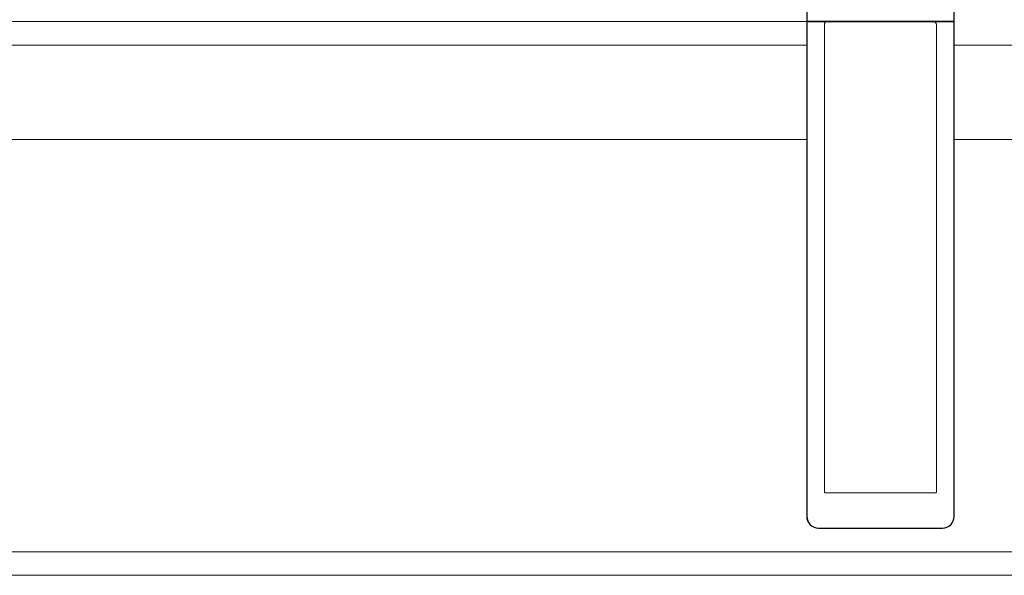
# Model space of a CAD drawing. Units: metres. Extents: x 17 to 138, y -30 to 30.
# Drawn here: x 85 to 86, y 11 to 11 of the extents above; entities that cross this region are included whole.
import ezdxf

# ---------------------------------------------------------------- set-up
doc = ezdxf.new("R2010")
doc.units = ezdxf.units.M
doc.linetypes.add('Trazo', pattern=[0.006350000000000002, 0.003175000000000001, -0.003175000000000001])
doc.layers.add('A-AREA', color=32, linetype='Trazo', lineweight=100)
doc.layers.add('A-DOOR', color=31, linetype='Continuous', lineweight=18)

# ---------------------------------------------------------------- blocks, each defined once
blk = doc.blocks.new('3_Sliding_Doors_Alumil_S650_Triple_Floor flush - PV2-867958-Nivel 1')
at = {"layer": 'A-DOOR'}
for p, q in [((0.6837170681666526, 0.02680022100096608), (0.6837170681666526, -0.139999778999034)), ((0.6587170671666527, -0.139999778999034), (0.6587170671666527, -0.0521997789990339)), ((-0.6585997106666475, -0.0559997789990217), (0.6587336206666852, -0.05599977899902166)), ((0.6617170671666531, -0.05649977899903387), (0.6617170671666531, -0.1357997789990339)), ((0.6802170681666528, -0.05599977899903392), (0.662217067166653, -0.05599977899903395)), ((0.6807170681666529, -0.1357997789990339), (0.6807170681666528, -0.05649977899903394)), ((-0.6587330606666614, -0.06000016000000794), (0.6587336206666833, -0.06000016000000794)), ((0.6837336216666837, -0.06000016000000791), (2.001000385999989, -0.06000016000000784)), ((0.6587336206666837, -0.07600016000000794), (-0.6585331096666875, -0.07600016000000794)), ((2.00100038599999, -0.07600016000000787), (0.683733621666684, -0.0760001600000079)), ((0.6619170671666526, -0.1359997789990339), (0.6805170681666528, -0.1359997789990339)), ((0.6817170681666525, -0.1419997789990339), (0.6607170671666528, -0.1419997789990339)), ((-0.6585329866666795, -0.1459997790000079), (2.001000385999989, -0.1459997790000078)), ((2.001000385999989, -0.1499997790000078), (-0.6585329866666797, -0.1499997790000079))]:
    blk.add_line(p, q, dxfattribs=at)
at = {"layer": 'A-DOOR', "lineweight": 25}
for p, q in [((0.6587336206666852, 0.006000221000980348), (0.6587336206666853, -0.05599977899940754)), ((0.683733621666685, -0.05599977899941292), (0.683733621666685, 0.006000221000588282)), ((0.6587336206666853, -0.05599977899940754), (0.683733621666685, -0.05599977899941292)), ((0.683733621666685, -0.05599977899901862), (0.6587336206666852, -0.05599977899901862)), ((0.6587336206666852, -0.05599977899901862), (0.6587336206666852, -0.1399997804931688)), ((0.683733621666685, -0.1399997804931683), (0.683733621666685, -0.05599977899901862)), ((0.6607336191725349, -0.1419997789990186), (0.6817336231608349, -0.1419997789990186))]:
    blk.add_line(p, q, dxfattribs=at)
at = {"layer": 'A-DOOR'}
for centre, radius, start, end in [((0.6622170667931152, -0.05649977862549635), 0.0004999996264622653, 89.99995719570173, 180.0000428042752), ((0.68021706764647, -0.05649978078312894), 0.000500001784095418, 45.00002138431148, 89.99994039166741), ((0.680217068089667, -0.05649977881210752), 0.000500000076985276, 359.9999785798132, 44.99989758715265), ((0.661917067017238, -0.135799779148449), 0.000199999850584762, 179.9999571957013, 270.0000428042745), ((0.6805170683160678, -0.1357997791484491), 0.0001999998505851095, 269.9999571957486, 4.280432239387544e-05), ((0.6607170656725024, -0.1399997804931843), 0.001999998505849751, 179.999957195716, 270.0000428042828), ((0.6817170696608028, -0.1399997804931843), 0.001999998505850254, 269.9999571957181, 4.280428554555917e-05), ((0.6607336191725349, -0.1399997804931689), 0.001999998505849564, 195.0000000000003, 254.9999999999967), ((0.6817336231608349, -0.1399997804931683), 0.001999998505850236, 285.0000000000005, 344.9999999999984)]:
    blk.add_arc(centre, radius, start, end, dxfattribs=at)
at = {"layer": 'A-DOOR', "lineweight": 25}
for centre, radius, start, end in [((0.6607336191725349, -0.1399997804931689), 0.001999998505849687, 179.9999999999992, 269.9999999999988), ((0.6817336231608349, -0.1399997804931683), 0.001999998505850198, 269.9999999999996, 0)]:
    blk.add_arc(centre, radius, start, end, dxfattribs=at)

msp = doc.modelspace()

# ---------------------------------------------------------------- block references
at = {"layer": 'A-AREA'}
msp.add_blockref('3_Sliding_Doors_Alumil_S650_Triple_Floor flush - PV2-867958-Nivel 1', (84.93841099640838, 10.9462879869043), dxfattribs=at)

doc.saveas('drawing.dxf')
